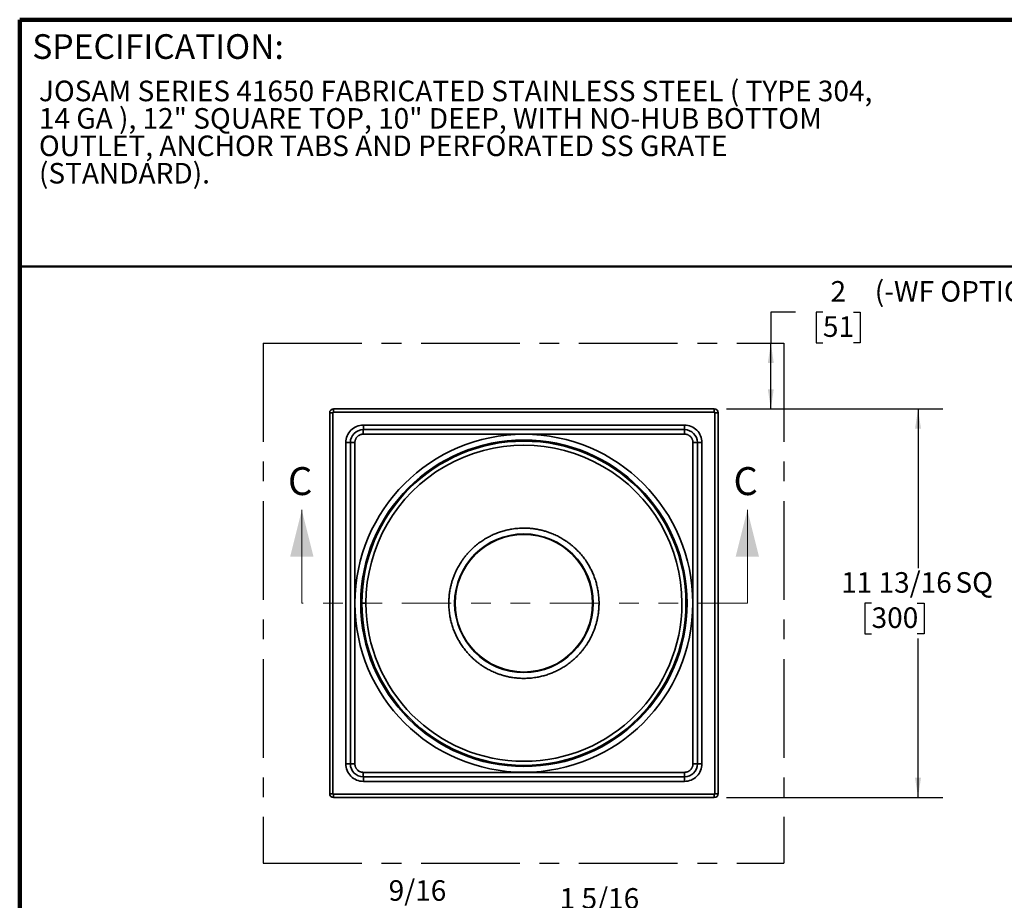
# Model space of a CAD drawing. Units: inches. Extents: x 0.4 to 8.4, y 0.1 to 10.9.
# Drawn here: x 0.4 to 5.4, y 6.5 to 10.9 of the extents above; entities that cross this region are included whole.
import ezdxf

# ---------------------------------------------------------------- set-up
doc = ezdxf.new("R2010")
doc.units = ezdxf.units.IN
doc.header["$MEASUREMENT"] = 0
doc.linetypes.add('CENTERX2', pattern=[0.8, 0.5, -0.1, 0.1, -0.1])
doc.linetypes.add('PHANTOM', pattern=[0.5, 0.25, -0.05, 0.05, -0.05, 0.05, -0.05])
doc.layers.add('SLD-0', color=179, linetype='Continuous')
doc.styles.add('SLDTEXTSTYLE1', font='TXT', dxfattribs={"width": 0.605})
doc.dimstyles.new('SLDDIMSTYLE2', dxfattribs={"dimtxt": 0.101115, "dimasz": 0.1, "dimexe": 0, "dimexo": 0.0625, "dimgap": 0.025279, "dimtad": 0, "dimtih": 1, "dimtoh": 1, "dimdec": 0, "dimlfac": 6, "dimrnd": 1e-09, "dimzin": 12, "dimdsep": 46, "dimlunit": 5, "dimtxsty": 'SLDTEXTSTYLE1', "dimsah": 1, "dimcen": 0.09, "dimadec": 0, "dimazin": 3, "dimtfac": 1, "dimtdec": 3, "dimtofl": 0, "dimtmove": 0, "dimatfit": 3, "dimfxl": 0, "dimfrac": 2, "dimtolj": 1, "dimtzin": 12, "dimarcsym": 0})
doc.dimstyles.new('SLDDIMSTYLE3', dxfattribs={"dimtxt": 0.101115, "dimasz": 0.1, "dimexe": 0, "dimexo": 0.0625, "dimgap": 0.025279, "dimtad": 0, "dimtih": 1, "dimtoh": 1, "dimdec": 6, "dimlfac": 6, "dimrnd": 1e-09, "dimzin": 12, "dimdsep": 46, "dimlunit": 5, "dimtxsty": 'SLDTEXTSTYLE1', "dimsah": 1, "dimcen": 0.09, "dimadec": 0, "dimazin": 3, "dimtfac": 1, "dimtdec": 3, "dimtofl": 0, "dimtmove": 0, "dimatfit": 3, "dimfxl": 0, "dimfrac": 2, "dimtolj": 1, "dimtzin": 12, "dimarcsym": 0})
doc.dimstyles.new('SLDDIMSTYLE5', dxfattribs={"dimtxt": 0.101115, "dimasz": 0.1, "dimexe": 0, "dimexo": 0.0625, "dimgap": 0.025279, "dimtad": 0, "dimtih": 1, "dimtoh": 1, "dimdec": 6, "dimlfac": 6, "dimrnd": 1e-09, "dimzin": 12, "dimdsep": 46, "dimlunit": 5, "dimtxsty": 'SLDTEXTSTYLE1', "dimsah": 1, "dimcen": 0.09, "dimadec": 0, "dimazin": 3, "dimtfac": 1, "dimtdec": 3, "dimtmove": 0, "dimatfit": 0, "dimfxl": 0, "dimfrac": 2, "dimtolj": 1, "dimtzin": 12, "dimarcsym": 0})

# ---------------------------------------------------------------- blocks, each defined once
blk = doc.blocks.new('SW_NOTE_0_1')
at = {"color": 0, "linetype": 'Continuous', "lineweight": 18, "char_height": 0.104167, "attachment_point": 1, "style": 'SLDTEXTSTYLE1'}
for s, insert in [('JOSAM SERIES 41650 FABRICATED STAINLESS STEEL ( TYPE 304,', (0, 0.1343)), ('14 GA ), 12" SQUARE TOP, 10" DEEP, WITH NO-HUB BOTTOM', (0, -0.0046)), ('OUTLET, ANCHOR TABS AND PERFORATED SS GRATE', (0, -0.1435)), ('(STANDARD).', (0, -0.2824))]:
    blk.add_mtext(s, dxfattribs=dict(at, insert=insert))
blk = doc.blocks.new('_D_2')
at = {"layer": 'SLD-0'}
for p, q in [((4.3296, 9.4563), (4.2046, 9.4563)), ((4.2046, 9.4563), (4.2046, 9.2994)), ((4.4685, 9.4563), (4.4338, 9.4563)), ((4.4338, 9.4563), (4.4338, 9.301)), ((4.6228, 9.4563), (4.6575, 9.4563)), ((4.6575, 9.4563), (4.6575, 9.301)), ((4.2046, 8.966), (4.2046, 9.2994)), ((4.4338, 9.301), (4.4685, 9.301)), ((4.6575, 9.301), (4.6228, 9.301)), ((3.9805, 8.966), (4.3296, 8.966))]:
    blk.add_line(p, q, dxfattribs=at)
for points in [[(4.2046, 9.2994), (4.1896, 9.1994), (4.2196, 9.1994)], [(4.2046, 8.966), (4.2196, 9.066), (4.1896, 9.066)]]:
    blk.add_solid(points, dxfattribs=at)
at = {"layer": 'SLD-0', "attachment_point": 1, "style": 'SLDTEXTSTYLE1'}
for s, insert, char_height in [('2', (4.5071, 9.6137), 0.1042), ('(-WF OPTION)', (4.7313, 9.6137), 0.104167), ('51', (4.4685, 9.4352), 0.10417)]:
    blk.add_mtext(s, dxfattribs=dict(at, insert=insert, char_height=char_height))
blk = doc.blocks.new('_D_3')
at = {"layer": 'SLD-0'}
for p, q in [((3.9805, 8.966), (5.0755, 8.966)), ((4.9505, 8.966), (4.9505, 8.1602)), ((4.7151, 7.9818), (4.6804, 7.9818)), ((4.6804, 7.9818), (4.6804, 7.8265)), ((4.9466, 7.9818), (4.9813, 7.9818)), ((4.9813, 7.9818), (4.9813, 7.8265)), ((4.6804, 7.8265), (4.7151, 7.8265)), ((4.9813, 7.8265), (4.9466, 7.8265)), ((4.9505, 6.9975), (4.9505, 7.8034)), ((3.9805, 6.9975), (5.0755, 6.9975))]:
    blk.add_line(p, q, dxfattribs=at)
for points in [[(4.9505, 8.966), (4.9355, 8.866), (4.9655, 8.866)], [(4.9505, 6.9975), (4.9655, 7.0975), (4.9355, 7.0975)]]:
    blk.add_solid(points, dxfattribs=at)
at = {"layer": 'SLD-0', "char_height": 0.10417, "attachment_point": 1, "style": 'SLDTEXTSTYLE1'}
for s, insert in [('11 13/16', (4.5608, 8.1392)), ('SQ', (5.14, 8.1392)), ('300', (4.7151, 7.9608))]:
    blk.add_mtext(s, dxfattribs=dict(at, insert=insert))
blk = doc.blocks.new('_D_5')
at = {"layer": 'SLD-0'}
for p, q in [((2.1484, 6.4216), (2.0234, 6.4216)), ((2.0234, 6.4216), (2.0234, 6.101)), ((2.3258, 6.4216), (2.2911, 6.4216)), ((2.2911, 6.4216), (2.2911, 6.2663)), ((2.4801, 6.4216), (2.5149, 6.4216)), ((2.5149, 6.4216), (2.5149, 6.2663)), ((2.2911, 6.2663), (2.3258, 6.2663)), ((2.5149, 6.2663), (2.4801, 6.2663)), ((1.9231, 6.101), (1.8984, 6.101)), ((2.0234, 6.0025), (2.0234, 5.7525))]:
    blk.add_line(p, q, dxfattribs=at)
for points in [[(2.0234, 6.101), (2.0384, 6.201), (2.0084, 6.201)], [(2.0234, 6.0025), (2.0084, 5.9025), (2.0384, 5.9025)]]:
    blk.add_solid(points, dxfattribs=at)
at = {"layer": 'SLD-0', "char_height": 0.10417, "attachment_point": 1, "style": 'SLDTEXTSTYLE1'}
for s, insert in [('9/16', (2.2679, 6.579)), ('15', (2.3258, 6.4006))]:
    blk.add_mtext(s, dxfattribs=dict(at, insert=insert))
blk = doc.blocks.new('_D_6')
at = {"layer": 'SLD-0'}
for p, q in [((3.2504, 6.3815), (3.2157, 6.3815)), ((3.2157, 6.3815), (3.2157, 6.2262)), ((3.4047, 6.3815), (3.4395, 6.3815)), ((3.4395, 6.3815), (3.4395, 6.2262)), ((3.6285, 6.3815), (3.7535, 6.3815)), ((3.7535, 6.3815), (3.7535, 6.101)), ((3.2157, 6.2262), (3.2504, 6.2262)), ((3.4395, 6.2262), (3.4047, 6.2262)), ((3.7932, 6.101), (3.6285, 6.101)), ((3.7475, 5.8847), (3.6285, 5.8847)), ((3.7535, 5.8847), (3.7535, 5.6347))]:
    blk.add_line(p, q, dxfattribs=at)
for points in [[(3.7535, 6.101), (3.7685, 6.201), (3.7385, 6.201)], [(3.7535, 5.8847), (3.7385, 5.7847), (3.7685, 5.7847)]]:
    blk.add_solid(points, dxfattribs=at)
at = {"layer": 'SLD-0', "char_height": 0.10417, "attachment_point": 1, "style": 'SLDTEXTSTYLE1'}
for s, insert in [('1 5/16', (3.1347, 6.5389)), ('33', (3.2504, 6.3605))]:
    blk.add_mtext(s, dxfattribs=dict(at, insert=insert))

msp = doc.modelspace()

# ---------------------------------------------------------------- linework, layer by layer
at = {"color": 7, "linetype": 'Continuous', "lineweight": 100}
for p in [(8.3984375, 10.9375), (0.3984375, 0.0625)]:
    msp.add_line(p, (0.3984375, 10.9375), dxfattribs=at)
at = {"color": 7, "linetype": 'Continuous', "lineweight": 50}
msp.add_line((0.3984375, 9.6875), (8.3984375, 9.6875), dxfattribs=at)
at = {"color": 7, "linetype": 'Continuous', "lineweight": 35}
for p, q in [((1.96923041, 8.94635772), (1.96923041, 7.01722386)), ((1.98563461, 8.94635772), (1.96923041, 8.94635772)), ((1.98563461, 7.01722386), (1.98563461, 8.94635772)), ((1.98891545, 8.96604275), (1.98891545, 8.94963856)), ((3.91804931, 8.96604275), (1.98891545, 8.96604275)), ((1.98891545, 8.94963856), (3.91804931, 8.94963856)), ((3.91804931, 8.94963856), (3.91804931, 8.96604275)), ((3.92133015, 8.94635772), (3.92133015, 7.01722386)), ((3.93773435, 8.94635772), (3.92133015, 8.94635772)), ((3.93773435, 7.01722386), (3.93773435, 8.94635772)), ((3.76713067, 8.88402176), (2.13983409, 8.88402176)), ((2.13983409, 8.86105588), (2.13983409, 8.88402176)), ((3.76713067, 8.86105588), (3.76713067, 8.88402176)), ((2.13983409, 8.86105588), (3.76713067, 8.86105588)), ((2.05125141, 8.79543908), (2.05125141, 7.16814249)), ((2.07421729, 8.79543908), (2.05125141, 8.79543908)), ((2.07421729, 7.16814249), (2.07421729, 8.79543908)), ((3.83274747, 8.79543908), (3.83274747, 7.16814249)), ((3.83274747, 8.79543908), (3.85571335, 8.79543908)), ((3.85571335, 7.16814249), (3.85571335, 8.79543908)), ((2.05125141, 7.16814249), (2.07421729, 7.16814249)), ((3.83274747, 7.16814249), (3.85571335, 7.16814249)), ((3.76713067, 7.10252569), (2.13983409, 7.10252569)), ((2.13983409, 7.10252569), (2.13983409, 7.07955982)), ((3.76713067, 7.10252569), (3.76713067, 7.07955982)), ((2.13983409, 7.07955982), (3.76713067, 7.07955982)), ((1.96923041, 7.01722386), (1.98563461, 7.01722386)), ((1.98891545, 7.01394302), (1.98891545, 6.99753882)), ((3.91804931, 7.01394302), (1.98891545, 7.01394302)), ((1.98891545, 6.99753882), (3.91804931, 6.99753882)), ((3.91804931, 6.99753882), (3.91804931, 7.01394302)), ((3.92133015, 7.01722386), (3.93773435, 7.01722386))]:
    msp.add_line(p, q, dxfattribs=at)
at = {"color": 7, "linetype": 'Continuous', "lineweight": 18}
for p, q in [((1.82799033, 7.98179079), (1.82799033, 8.45423173)), ((4.08562105, 7.98179079), (4.08562105, 8.45423173))]:
    msp.add_line(p, q, dxfattribs=at)
at = {"color": 7, "linetype": 'PHANTOM', "lineweight": 18}
msp.add_line((4.08562105, 7.98179079), (1.82799033, 7.98179079), dxfattribs=at)
at = {"color": 7, "linetype": 'Continuous', "lineweight": 35}
for radius in [0.85599421, 0.82677165, 0.35104987]:
    msp.add_circle((2.95348238, 7.98179079), radius, dxfattribs=at)
for centre, radius, start, end in [((1.98891545, 8.94635772), 0.01968504, 90, 180), ((3.91804931, 8.94635772), 0.01968504, 0, 90), ((2.13983409, 8.79543908), 0.0656168, 90, 180), ((2.95607593, 8.84380688), 0.81642408, 178.78939346, 180.38913899), ((3.76713067, 8.79543908), 0.0656168, 0, 90), ((2.95088883, 8.84380688), 0.81642408, 359.61086101, 1.21060654), ((2.09146629, 7.97919723), 0.81642408, 89.61086101, 91.21060654), ((2.95348238, 7.98179079), 0.82114736, 180.01, 180), ((2.95348238, 7.98179079), 0.80052493, 0, 180.00001218), ((3.81549847, 7.97919723), 0.81642408, 88.78939346, 90.38913899), ((2.95348238, 7.98179079), 0.34830106, 180.01, 180), ((2.95348238, 7.98179079), 0.80052493, 180.01001202, 0), ((2.13983409, 7.16814249), 0.0656168, 180, 270), ((2.09121657, 7.94955061), 0.781593, 268.75374528, 270.42478717), ((3.76713067, 7.16814249), 0.0656168, 270, 0), ((3.81549847, 7.98438434), 0.81642408, 269.61086101, 271.21060654), ((2.95607593, 7.11977469), 0.81642408, 179.61086101, 181.21060654), ((2.95088883, 7.11977469), 0.81642408, 358.78939346, 0.38913899), ((1.98891545, 7.01722386), 0.01968504, 180, 270), ((3.91804931, 7.01722386), 0.01968504, 270, 0)]:
    msp.add_arc(centre, radius, start, end, dxfattribs=at)
for points in [[(1.98891545, 8.94963856), (1.98710471, 8.94963856), (1.98563461, 8.94816846), (1.98563461, 8.94635772)], [(3.92133015, 8.94635772), (3.92133015, 8.94816846), (3.91986005, 8.94963856), (3.91804931, 8.94963856)], [(3.91804931, 7.01394302), (3.91986005, 7.01394302), (3.92133015, 7.01541311), (3.92133015, 7.01722386)]]:
    msp.add_open_spline(points, degree=3, dxfattribs=at)
for points, knots in [([(2.05125141, 8.79543908), (2.05125141, 8.818932), (2.06058467, 8.84146449), (2.09380868, 8.8746885), (2.11634116, 8.88402176), (2.13983409, 8.88402176)], [0, 0, 0, 0, 0.5, 0.5, 1, 1, 1, 1]), ([(3.76713067, 8.88402176), (3.7906236, 8.88402176), (3.81315608, 8.8746885), (3.84638009, 8.84146449), (3.85571335, 8.818932), (3.85571335, 8.79543908)], [0, 0, 0, 0, 0.5, 0.5, 1, 1, 1, 1]), ([(2.0970112, 8.79560248), (2.09701752, 8.79616046), (2.09703016, 8.79727539), (2.09713203, 8.79894452), (2.09729474, 8.8006079), (2.09752426, 8.80226543), (2.09796586, 8.80473986), (2.09878064, 8.80799906), (2.1001938, 8.81194481), (2.1019816, 8.81572876), (2.104849, 8.8205167), (2.10929182, 8.82593952), (2.11471316, 8.83039216), (2.1194947, 8.83326563), (2.12328561, 8.83506194), (2.12723263, 8.83647946), (2.13085344, 8.83738992), (2.1340757, 8.83792225), (2.13686761, 8.83820891), (2.13873583, 8.83824427), (2.13967068, 8.83826197)], [0, 0, 0, 0, 0.0249957392, 0.0499460057, 0.0748873546, 0.0998563386, 0.1248893415, 0.1874735035, 0.2500904237, 0.3123619376, 0.3746479017, 0.4997781313, 0.6242699997, 0.6868105403, 0.7493560894, 0.8118845505, 0.8744048209, 0.9163181934, 0.9581258827, 1, 1, 1, 1]), ([(2.13967068, 8.83826197), (2.17428665, 8.83826762), (2.24209872, 8.83827869), (2.3777265, 8.83828335), (2.51264801, 8.83830183), (2.64828397, 8.8383138), (2.75001497, 8.83832048), (2.83480234, 8.83832714), (2.90262504, 8.83832355), (2.93653661, 8.838326), (2.95348238, 8.83832722)], [0, 0, 0, 0, 0.12760854687, 0.24998287319, 0.49997691397, 0.62497891375, 0.74998393473, 0.87499120673, 0.93753250714, 1, 1, 1, 1]), ([(2.95348238, 8.83832722), (2.97042792, 8.83832601), (3.00433923, 8.83832358), (3.07216161, 8.83832713), (3.15694898, 8.83832046), (3.25868015, 8.83831391), (3.39431655, 8.83830124), (3.52994869, 8.83828695), (3.66557654, 8.83827238), (3.73338848, 8.83826544), (3.76729408, 8.83826197)], [0, 0, 0, 0, 0.0624666263, 0.1250078674, 0.2500148953, 0.3750201873, 0.5000228068, 0.7500175871, 0.8750101774, 1, 1, 1, 1]), ([(3.76729408, 8.83826197), (3.76785205, 8.83825565), (3.76896698, 8.83824301), (3.77063611, 8.83814113), (3.77229949, 8.83797843), (3.77395702, 8.8377489), (3.77643145, 8.83730731), (3.77969065, 8.83649253), (3.7836364, 8.83507937), (3.78742036, 8.83329157), (3.79220829, 8.83042416), (3.79763112, 8.82598135), (3.80208376, 8.82056001), (3.80495723, 8.81577846), (3.80675353, 8.81198756), (3.80817105, 8.80804053), (3.80908151, 8.80441972), (3.80961384, 8.80119746), (3.80990051, 8.79840555), (3.80993587, 8.79653734), (3.80995356, 8.79560248)], [0, 0, 0, 0, 0.0249957392, 0.0499460057, 0.0748873546, 0.0998563386, 0.1248893415, 0.1874735035, 0.2500904237, 0.3123619376, 0.3746479017, 0.4997781313, 0.6242699997, 0.6868105402, 0.7493560894, 0.8118845505, 0.8744048209, 0.9163181935, 0.9581258827, 1, 1, 1, 1]), ([(2.0970112, 7.16797909), (2.09700773, 7.2018846), (2.09700079, 7.26969631), (2.09698624, 7.40532337), (2.09697183, 7.54095445), (2.09695943, 7.67658969), (2.09695205, 7.77832015), (2.09694715, 7.88005273), (2.09694594, 7.94787653), (2.09694594, 8.01570066), (2.09694715, 8.08352449), (2.09695205, 8.18525736), (2.09695943, 8.28698853), (2.09697183, 8.42262494), (2.09698624, 8.55825708), (2.09700079, 8.69388494), (2.09700773, 8.76169689), (2.0970112, 8.79560248)], [0, 0, 0, 0, 0.0624947583, 0.1249907762, 0.2499871362, 0.3124878059, 0.3749899862, 0.437493292, 0.4999973555, 0.5, 0.5625039121, 0.6250074291, 0.6875100782, 0.750011391, 0.8750087874, 0.9375050856, 1, 1, 1, 1]), ([(3.80995356, 8.79560248), (3.80995703, 8.76169697), (3.80996397, 8.69388526), (3.80997852, 8.5582582), (3.80999293, 8.42262713), (3.81000533, 8.28699188), (3.81001271, 8.18526142), (3.81001761, 8.08352884), (3.81001942, 7.98179498), (3.81001761, 7.88006083), (3.81001271, 7.77832742), (3.81000533, 7.67659571), (3.80999293, 7.54095859), (3.80997852, 7.40532573), (3.80996397, 7.26969716), (3.80995703, 7.20188486), (3.80995356, 7.16797909)], [0, 0, 0, 0, 0.06249475831, 0.12499077621, 0.24998713624, 0.31248780592, 0.3749899862, 0.43749329198, 0.49999735546, 0.56250161715, 0.62500546205, 0.68750843903, 0.75001007971, 0.87500813177, 0.93750475781, 1, 1, 1, 1]), ([(2.57290495, 7.98179079), (2.57293619, 7.98551066), (2.57299859, 7.99294369), (2.57350487, 8.00407685), (2.57431349, 8.01518035), (2.57545392, 8.02625415), (2.57691824, 8.03729825), (2.57873474, 8.04847283), (2.58076559, 8.05898217), (2.5829478, 8.0688187), (2.58517704, 8.07782176), (2.5876243, 8.08676236), (2.59028961, 8.0956405), (2.59317294, 8.10445616), (2.59627431, 8.11320936), (2.60001206, 8.1229954), (2.60448168, 8.13375685), (2.609794, 8.14542263), (2.61549091, 8.15688969), (2.62157233, 8.16815798), (2.6280384, 8.17922739), (2.6353824, 8.19088202), (2.64369203, 8.20304046), (2.65306874, 8.21561304), (2.66297138, 8.22780938), (2.67338963, 8.23960911), (2.68369049, 8.25034442), (2.69375991, 8.26007328), (2.70350965, 8.26886303), (2.71353903, 8.27729609), (2.72383356, 8.28536565), (2.73438026, 8.29306324), (2.74462034, 8.3000107), (2.75449167, 8.30626422), (2.76394085, 8.31187571), (2.77353659, 8.31720495), (2.78327884, 8.32225205), (2.79316758, 8.32701696), (2.80320281, 8.33149967), (2.8136278, 8.33580063), (2.82443241, 8.33988683), (2.83560628, 8.34372097), (2.84688209, 8.34720203), (2.8582598, 8.35032996), (2.86973935, 8.3531048), (2.88114894, 8.35549047), (2.89377795, 8.35773579), (2.90762617, 8.35970202), (2.92286078, 8.3612409), (2.93815255, 8.36216384), (2.95208884, 8.36244257), (2.96463486, 8.3622602), (2.97576776, 8.3617723), (2.98687114, 8.3609588), (2.997945, 8.35981966), (3.00898935, 8.35835495), (3.02016419, 8.35653849), (3.03067373, 8.35450758), (3.04051029, 8.35232537), (3.04951336, 8.35009613), (3.05845396, 8.34764886), (3.0673321, 8.34498356), (3.07614776, 8.34210023), (3.08490095, 8.33899886), (3.09468699, 8.33526111), (3.10544844, 8.33079148), (3.11711422, 8.32547916), (3.12858129, 8.31978225), (3.13984957, 8.31370084), (3.15091899, 8.30723477), (3.16257362, 8.29989077), (3.17473206, 8.29158114), (3.18730463, 8.28220443), (3.19950098, 8.27230179), (3.21130071, 8.26188354), (3.22203601, 8.25158268), (3.23176487, 8.24151326), (3.24055463, 8.23176351), (3.24898768, 8.22173414), (3.25705724, 8.21143961), (3.26475484, 8.20089291), (3.27170229, 8.19065283), (3.27795582, 8.1807815), (3.2835673, 8.17133232), (3.28889655, 8.16173658), (3.29394364, 8.15199433), (3.29870855, 8.14210558), (3.30319126, 8.13207036), (3.30749222, 8.12164536), (3.31157843, 8.11084076), (3.31541257, 8.09966688), (3.31889362, 8.08839108), (3.32202156, 8.07701337), (3.32479637, 8.06553381), (3.32718218, 8.0541241), (3.32942708, 8.04149484), (3.33139573, 8.02764633), (3.33292533, 8.01241166), (3.33388289, 7.99712009), (3.33400079, 7.98690411), (3.33405981, 7.98179079)], [0, 0, 0, 0, 0.0093338164, 0.0186507712, 0.0279588571, 0.0372660897, 0.0465804868, 0.0559100477, 0.0656701291, 0.0734347592, 0.0811902018, 0.0889410849, 0.0966920448, 0.1044477175, 0.1122127307, 0.1199916954, 0.1307312729, 0.1414467855, 0.1521504062, 0.1628543483, 0.1735708243, 0.1843120037, 0.1974145455, 0.2105134111, 0.2236566293, 0.2368246011, 0.2500001102, 0.2609784482, 0.2719515637, 0.2829325272, 0.2938524032, 0.3047671537, 0.3156896412, 0.3248968646, 0.3340851333, 0.343262105, 0.3524354654, 0.3616129094, 0.3708021214, 0.3800107567, 0.3899069471, 0.3997831594, 0.4096489174, 0.4195137754, 0.4293872904, 0.4392789939, 0.448757824, 0.4615694192, 0.4743664218, 0.4871696751, 0.4999999921, 0.5093334197, 0.5186501326, 0.5279581252, 0.5372654139, 0.5465800174, 0.5559099351, 0.5656701292, 0.5734347593, 0.5811902019, 0.588941085, 0.5966920449, 0.6044477176, 0.6122127308, 0.6199916955, 0.630731273, 0.6414467856, 0.6521504063, 0.6628543484, 0.6735708244, 0.6843120037, 0.6974145455, 0.7105134112, 0.7236566294, 0.7368246012, 0.7500001103, 0.7609784483, 0.7719515638, 0.7829325273, 0.7938524033, 0.8047671538, 0.8156896413, 0.8248968646, 0.8340851334, 0.8432621051, 0.8524354655, 0.8616129094, 0.8708021215, 0.8800107568, 0.8899069472, 0.8997831595, 0.9096489175, 0.9195137755, 0.9293872904, 0.939278994, 0.9487581341, 0.9615700777, 0.9743671446, 0.98717018, 1, 1, 1, 1]), ([(2.13233502, 7.98179079), (2.13184692, 7.98179079), (2.13087071, 7.98179079), (2.12959707, 7.98179079), (2.12851648, 7.98179079), (2.12766056, 7.98179079), (2.12706587, 7.98179079), (2.1267555, 7.98179079), (2.12672368, 7.98179079), (2.12671073, 7.98179079)], [0, 0, 0, 0, 0.14954782047, 0.29909564095, 0.44864346142, 0.5981912819, 0.74773910237, 0.89728692284, 1, 1, 1, 1]), ([(2.13233504, 7.98164747), (2.13184693, 7.98164738), (2.13087073, 7.98164721), (2.12959708, 7.98164699), (2.1285165, 7.9816468), (2.12766057, 7.98164665), (2.12706588, 7.98164655), (2.12675551, 7.9816465), (2.12672369, 7.98164649), (2.12671074, 7.98164649)], [0, 0, 0, 0, 0.1495478205, 0.2990956409, 0.4486434614, 0.5981912819, 0.7477391024, 0.8972869228, 1, 1, 1, 1]), ([(2.15295729, 7.98179079), (2.15291233, 7.98179079), (2.15282224, 7.98179079), (2.15211347, 7.98179079), (2.15099806, 7.98179079), (2.14943214, 7.98179079), (2.14746262, 7.98179079), (2.14510987, 7.98179079), (2.14239292, 7.98179079), (2.13935435, 7.98179079), (2.13601411, 7.98179079), (2.13357367, 7.98179079), (2.13233502, 7.98179079)], [0, 0, 0, 0, 0.0995386519, 0.1994623947, 0.2990685105, 0.3986746262, 0.498598369, 0.5982044847, 0.6978106005, 0.7977343433, 0.897340459, 1, 1, 1, 1]), ([(2.1529573, 7.98165107), (2.15291234, 7.98165106), (2.15282225, 7.98165104), (2.15211348, 7.98165092), (2.15099807, 7.98165073), (2.14943215, 7.98165045), (2.14746264, 7.98165011), (2.14510988, 7.9816497), (2.14239293, 7.98164922), (2.13935436, 7.98164869), (2.13601412, 7.98164811), (2.13357368, 7.98164769), (2.13233504, 7.98164747)], [0, 0, 0, 0, 0.0995386402, 0.1994623843, 0.2990685013, 0.3986746184, 0.4985983624, 0.5982044795, 0.6978105966, 0.7977343406, 0.8973404577, 1, 1, 1, 1]), ([(3.33405981, 7.98179079), (3.33402858, 7.97807091), (3.33396617, 7.97063788), (3.33345989, 7.95950472), (3.33265127, 7.94840123), (3.33151084, 7.93732743), (3.33004652, 7.92628332), (3.32823002, 7.91510875), (3.32619917, 7.9045994), (3.32401696, 7.89476287), (3.32178772, 7.88575981), (3.31934046, 7.87681921), (3.31667515, 7.86794107), (3.31379182, 7.85912541), (3.31069045, 7.85037221), (3.3069527, 7.84058617), (3.30248308, 7.82982472), (3.29717076, 7.81815895), (3.29147385, 7.80669188), (3.28539243, 7.79542359), (3.27892636, 7.78435418), (3.27158236, 7.77269955), (3.26327273, 7.76054111), (3.25389602, 7.74796853), (3.24399338, 7.73577219), (3.23357513, 7.72397246), (3.22327427, 7.71323716), (3.21320485, 7.70350829), (3.20345511, 7.69471854), (3.19342573, 7.68628548), (3.1831312, 7.67821592), (3.1725845, 7.67051833), (3.16234442, 7.66357087), (3.1524731, 7.65731735), (3.14302391, 7.65170586), (3.13342817, 7.64637662), (3.12368592, 7.64132952), (3.11379718, 7.63656461), (3.10376195, 7.63208191), (3.09333696, 7.62778095), (3.08253235, 7.62369474), (3.07135848, 7.6198606), (3.06008267, 7.61637954), (3.04870496, 7.61325161), (3.03722541, 7.61047677), (3.02581582, 7.60809111), (3.01318681, 7.60584578), (2.99933859, 7.60387956), (2.98410398, 7.60234067), (2.96881221, 7.60141773), (2.95487592, 7.601139), (2.9423299, 7.60132138), (2.931197, 7.60180927), (2.92009362, 7.60262278), (2.90901976, 7.60376191), (2.89797541, 7.60522663), (2.88680057, 7.60704309), (2.87629104, 7.60907399), (2.86645447, 7.6112562), (2.8574514, 7.61348545), (2.8485108, 7.61593271), (2.83963267, 7.61859801), (2.83081701, 7.62148135), (2.82206381, 7.62458271), (2.81227777, 7.62832046), (2.80151632, 7.63279009), (2.78985054, 7.63810241), (2.77838347, 7.64379932), (2.76711519, 7.64988073), (2.75604577, 7.65634681), (2.74439114, 7.66369081), (2.7322327, 7.67200043), (2.71966013, 7.68137714), (2.70746378, 7.69127978), (2.69566405, 7.70169804), (2.68492875, 7.71199889), (2.67519989, 7.72206832), (2.66641013, 7.73181806), (2.65797708, 7.74184743), (2.64990752, 7.75214197), (2.64220992, 7.76268867), (2.63526247, 7.77292874), (2.62900894, 7.78280007), (2.62339746, 7.79224925), (2.61806821, 7.801845), (2.61302112, 7.81158725), (2.60825621, 7.82147599), (2.6037735, 7.83151121), (2.59947254, 7.84193621), (2.59538633, 7.85274081), (2.59155219, 7.86391469), (2.58807114, 7.87519049), (2.5849432, 7.8865682), (2.58216839, 7.89804776), (2.57978258, 7.90945747), (2.57753768, 7.92208673), (2.57556903, 7.93593524), (2.57403943, 7.95116991), (2.57308188, 7.96646148), (2.57296397, 7.97667746), (2.57290495, 7.98179079)], [0, 0, 0, 0, 0.0093338164, 0.0186507712, 0.0279588571, 0.0372660897, 0.0465804868, 0.0559100477, 0.0656701291, 0.0734347592, 0.0811902018, 0.0889410849, 0.0966920448, 0.1044477175, 0.1122127307, 0.1199916954, 0.1307312729, 0.1414467855, 0.1521504062, 0.1628543483, 0.1735708243, 0.1843120037, 0.1974145455, 0.2105134111, 0.2236566293, 0.2368246011, 0.2500001102, 0.2609784482, 0.2719515637, 0.2829325272, 0.2938524032, 0.3047671537, 0.3156896412, 0.3248968646, 0.3340851333, 0.343262105, 0.3524354654, 0.3616129094, 0.3708021214, 0.3800107567, 0.3899069471, 0.3997831594, 0.4096489174, 0.4195137754, 0.4293872904, 0.4392789939, 0.448757824, 0.4615694192, 0.4743664218, 0.4871696751, 0.4999999921, 0.5093334197, 0.5186501326, 0.5279581252, 0.5372654139, 0.5465800174, 0.5559099351, 0.5656701292, 0.5734347593, 0.5811902019, 0.588941085, 0.5966920449, 0.6044477176, 0.6122127308, 0.6199916955, 0.630731273, 0.6414467856, 0.6521504063, 0.6628543484, 0.6735708244, 0.6843120037, 0.6974145455, 0.7105134112, 0.7236566294, 0.7368246012, 0.7500001103, 0.7609784483, 0.7719515638, 0.7829325273, 0.7938524033, 0.8047671538, 0.8156896413, 0.8248968646, 0.8340851334, 0.8432621051, 0.8524354655, 0.8616129094, 0.8708021215, 0.8800107568, 0.8899069472, 0.8997831595, 0.9096489175, 0.9195137755, 0.9293872904, 0.939278994, 0.9487581341, 0.9615700777, 0.9743671446, 0.98717018, 1, 1, 1, 1]), ([(2.60518132, 7.98179079), (2.60423585, 7.98179079), (2.60322845, 7.98179079), (2.60250545, 7.98179079), (2.60246101, 7.98179079)], [0, 0, 0, 0, 0.9385371446, 1, 1, 1, 1]), ([(2.60518133, 7.98173), (2.60454568, 7.98172989), (2.60354227, 7.98172971), (2.60278812, 7.98172958), (2.60251171, 7.98172953)], [0, 0, 0, 0, 0.63348561192, 1, 1, 1, 1]), ([(2.13983409, 7.07955982), (2.11634116, 7.07955982), (2.09380868, 7.08889308), (2.06058467, 7.12211708), (2.05125141, 7.14464957), (2.05125141, 7.16814249)], [0, 0, 0, 0, 0.5, 0.5, 1, 1, 1, 1]), ([(2.13967068, 7.1253196), (2.13911271, 7.12532593), (2.13799778, 7.12533856), (2.13632865, 7.12544044), (2.13466527, 7.12560315), (2.13300774, 7.12583267), (2.13053331, 7.12627426), (2.12727411, 7.12708905), (2.12332836, 7.1285022), (2.1195444, 7.13029001), (2.11475647, 7.13315741), (2.10933364, 7.13760023), (2.104881, 7.14302156), (2.10200754, 7.14780311), (2.10021123, 7.15159401), (2.09879371, 7.15554104), (2.09788325, 7.15916185), (2.09735092, 7.16238411), (2.09706425, 7.16517602), (2.09702889, 7.16704424), (2.0970112, 7.16797909)], [0, 0, 0, 0, 0.0249957391, 0.0499460057, 0.0748873546, 0.0998563386, 0.1248893415, 0.1874735035, 0.2500904237, 0.3123619376, 0.3746479017, 0.4997781313, 0.6242699997, 0.6868105402, 0.7493560894, 0.8118845505, 0.8744048209, 0.9163181935, 0.9581258828, 1, 1, 1, 1]), ([(3.85571335, 7.16814249), (3.85571335, 7.14464957), (3.84638009, 7.12211708), (3.81315608, 7.08889308), (3.7906236, 7.07955982), (3.76713067, 7.07955982)], [0, 0, 0, 0, 0.5, 0.5, 1, 1, 1, 1]), ([(3.80995356, 7.16797909), (3.80994724, 7.16742112), (3.80993461, 7.16630619), (3.80983273, 7.16463705), (3.80967002, 7.16297367), (3.8094405, 7.16131615), (3.8089989, 7.15884171), (3.80818412, 7.15558251), (3.80677096, 7.15163676), (3.80498316, 7.14785281), (3.80211576, 7.14306487), (3.79767294, 7.13764205), (3.7922516, 7.13318941), (3.78747006, 7.13031594), (3.78367915, 7.12851964), (3.77973213, 7.12710212), (3.77611132, 7.12619166), (3.77288906, 7.12565933), (3.77009715, 7.12537266), (3.76822893, 7.1253373), (3.76729408, 7.1253196)], [0, 0, 0, 0, 0.0249957392, 0.0499460057, 0.0748873546, 0.0998563386, 0.1248893415, 0.1874735035, 0.2500904237, 0.3123619376, 0.3746479017, 0.4997781313, 0.6242699997, 0.6868105402, 0.7493560894, 0.8118845505, 0.8744048209, 0.9163181935, 0.9581258828, 1, 1, 1, 1]), ([(2.95348238, 7.12525435), (2.93653684, 7.12525557), (2.90262553, 7.125258), (2.83480315, 7.12525445), (2.75001578, 7.12526111), (2.64828461, 7.12526767), (2.51264821, 7.12528034), (2.37701607, 7.12529463), (2.24138822, 7.1253092), (2.17357628, 7.12531613), (2.13967068, 7.1253196)], [0, 0, 0, 0, 0.0624666263, 0.1250078674, 0.2500148953, 0.3750201873, 0.5000228068, 0.7500175871, 0.8750101774, 1, 1, 1, 1]), ([(3.76729408, 7.1253196), (3.73267811, 7.12531395), (3.66486604, 7.12530288), (3.52923826, 7.12529822), (3.39431675, 7.12527975), (3.25868079, 7.12526778), (3.15694979, 7.12526109), (3.07216242, 7.12525443), (3.00433972, 7.12525803), (2.97042815, 7.12525558), (2.95348238, 7.12525435)], [0, 0, 0, 0, 0.1276085469, 0.2499828732, 0.499976914, 0.6249789138, 0.7499839347, 0.8749912067, 0.9375325072, 1, 1, 1, 1]), ([(1.98563461, 7.01722386), (1.98563461, 7.01635375), (1.98598029, 7.01551921), (1.98721081, 7.01428869), (1.98804534, 7.01394302), (1.98891545, 7.01394302)], [0, 0, 0, 0, 0.5, 0.5, 1, 1, 1, 1])]:
    msp.add_open_spline(points, degree=3, knots=knots, dxfattribs=at)
at = {"color": 7, "linetype": 'Continuous', "lineweight": 18}
for points in [[(1.82799033, 8.45423173), (1.76893521, 8.21801126), (1.88704545, 8.21801126)], [(4.08562105, 8.45423173), (4.02656593, 8.21801126), (4.14467616, 8.21801126)]]:
    msp.add_solid(points, dxfattribs=at)
at = {"layer": 'SLD-0', "linetype": 'CENTERX2'}
for p, q in [((1.63232634, 9.29937609), (4.27106768, 9.29937609)), ((1.63232634, 9.29937609), (1.63232634, 6.66452325)), ((4.27106768, 9.29937609), (4.27106768, 6.66452325)), ((1.63232634, 6.66452325), (4.27106768, 6.66452325))]:
    msp.add_line(p, q, dxfattribs=at)

# ---------------------------------------------------------------- block references
at = {"color": 7, "linetype": 'Continuous', "lineweight": 18}
msp.add_blockref('SW_NOTE_0_1', (0.49587294, 10.49435222), dxfattribs=at)

# ---------------------------------------------------------------- texts
at = {"color": 7, "linetype": 'Continuous', "lineweight": 0, "insert": (0.46220652, 10.86398487), "char_height": 0.125, "attachment_point": 1, "style": 'SLDTEXTSTYLE1'}
msp.add_mtext('SPECIFICATION:', dxfattribs=at)
at = {"color": 7, "linetype": 'Continuous', "char_height": 0.14156087, "attachment_point": 1, "style": 'SLDTEXTSTYLE1'}
for insert in [(1.75782606, 8.67121953), (4.01545678, 8.67121953)]:
    msp.add_mtext('C', dxfattribs=dict(at, insert=insert))

# ---------------------------------------------------------------- dimensions: what is measured, and where the dimension line sits
at = {"layer": 'SLD-0'}
for base, p2, text, dimstyle, picture, middle in [((4.20462219, 9.29937609), (4.27106768, 9.29937609), '<> (-WF OPTION)', 'SLDDIMSTYLE2', '_D_2', (4.20462219, 9.45625553)), ((4.95047987, 6.99753882), (3.91804931, 6.99753882), '<> SQ', 'SLDDIMSTYLE3', '_D_3', (4.95047987, 7.98179079))]:
    dim = msp.add_linear_dim(base=base, p1=(3.91804931, 8.96604275), p2=p2, angle=90, text=text, dimstyle=dimstyle, dxfattribs=at)
    dim.commit()
    dim.dimension.update_dxf_attribs({"geometry": picture, "text_midpoint": middle, "dimtype": 160})
for base, p1, p2, picture, middle in [((2.02336133, 6.10097065), (2.06634327, 6.00254546), (2.05125141, 6.10097065), '_D_5', (2.02336133, 6.42156376)), ((3.75349579, 6.10097065), (3.81001882, 5.88466177), (3.85571335, 6.10097065), '_D_6', (3.75349579, 6.38151289))]:
    dim = msp.add_linear_dim(base=base, p1=p1, p2=p2, angle=90, dimstyle='SLDDIMSTYLE5', dxfattribs=at)
    dim.commit()
    dim.dimension.update_dxf_attribs({"geometry": picture, "text_midpoint": middle, "dimtype": 160})

doc.saveas('drawing.dxf')
